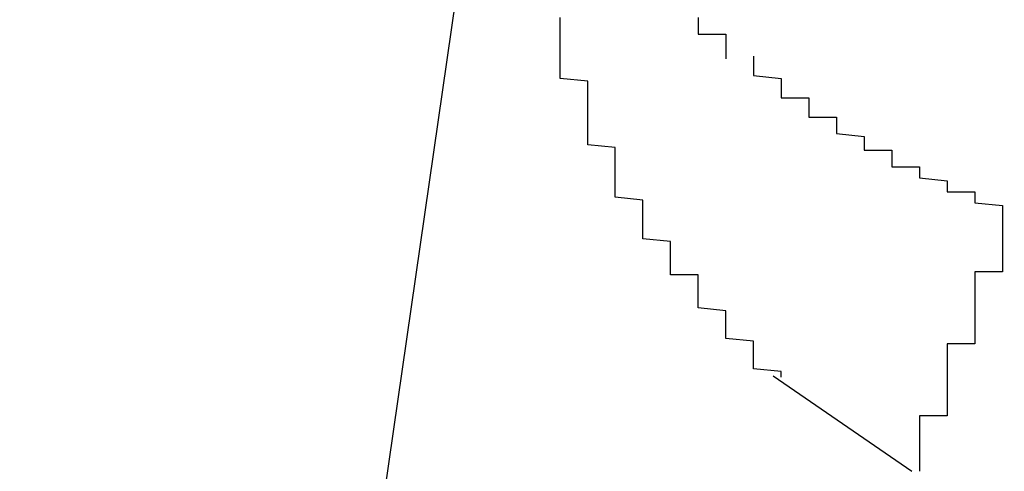
# Model space of a CAD drawing. Extents: x 355 to 712, y -8 to 245.
# Drawn here: x 432 to 433, y 195 to 195 of the extents above; entities that cross this region are included whole.
import ezdxf

# ---------------------------------------------------------------- set-up
doc = ezdxf.new("R2010")
doc.units = 0
doc.header["$LTSCALE"] = 16.335
doc.header["$MEASUREMENT"] = 0
doc.layers.get('0').update_dxf_attribs({"linetype": 'CONTINUOUS'})

msp = doc.modelspace()

# ---------------------------------------------------------------- linework, layer by layer
at = {"color": 7, "linetype": 'Continuous'}
for p, q in [((432.51754, 194.42527), (432.67899, 195.54282)), ((432.82136, 195.21648), (432.77116, 195.25093))]:
    msp.add_line(p, q, dxfattribs=at)
at = {"color": 7}
for points in [[(432.77414, 195.25061, 0), (432.77414, 195.25161, 0), (432.77414, 195.25261, 0), (432.76414, 195.25361, 0), (432.76414, 195.25461, 0), (432.76414, 195.25461, 0), (432.76414, 195.25561, 0), (432.76414, 195.25661, 0), (432.76414, 195.25761, 0), (432.76414, 195.25861, 0), (432.76414, 195.25861, 0), (432.76414, 195.25961, 0), (432.76414, 195.26061, 0), (432.76414, 195.26161, 0), (432.76414, 195.26261, 0), (432.76414, 195.26361, 0), (432.76414, 195.26361, 0), (432.75414, 195.26461, 0), (432.75414, 195.26561, 0), (432.75414, 195.26661, 0), (432.75414, 195.26761, 0), (432.75414, 195.26861, 0), (432.75414, 195.26861, 0), (432.75414, 195.26961, 0), (432.75414, 195.27061, 0), (432.75414, 195.27161, 0), (432.75414, 195.27261, 0), (432.75414, 195.27261, 0), (432.75414, 195.27361, 0), (432.75414, 195.27461, 0), (432.74414, 195.27561, 0), (432.74414, 195.27661, 0), (432.74414, 195.27761, 0), (432.74414, 195.27761, 0), (432.74414, 195.27861, 0), (432.74414, 195.27961, 0), (432.74414, 195.28061, 0), (432.74414, 195.28161, 0), (432.74414, 195.28261, 0), (432.74414, 195.28261, 0), (432.74414, 195.28361, 0), (432.74414, 195.28461, 0), (432.74414, 195.28561, 0), (432.74414, 195.28661, 0), (432.74414, 195.28761, 0), (432.73414, 195.28761, 0), (432.73414, 195.28861, 0), (432.73414, 195.28961, 0), (432.73414, 195.29061, 0), (432.73414, 195.29161, 0), (432.73414, 195.29261, 0), (432.73414, 195.29261, 0), (432.73414, 195.29361, 0), (432.73414, 195.29461, 0), (432.73414, 195.29561, 0), (432.73414, 195.29661, 0), (432.73414, 195.29761, 0), (432.73414, 195.29861, 0), (432.73414, 195.29861, 0), (432.73414, 195.29961, 0), (432.72414, 195.30061, 0), (432.72414, 195.30161, 0), (432.72414, 195.30261, 0), (432.72414, 195.30361, 0), (432.72414, 195.30461, 0), (432.72414, 195.30461, 0), (432.72414, 195.30561, 0), (432.72414, 195.30661, 0), (432.72414, 195.30761, 0), (432.72414, 195.30861, 0), (432.72414, 195.30961, 0), (432.72414, 195.31061, 0), (432.72414, 195.31161, 0), (432.72414, 195.31161, 0), (432.72414, 195.31261, 0), (432.72414, 195.31361, 0), (432.72414, 195.31461, 0), (432.71414, 195.31561, 0), (432.71414, 195.31661, 0), (432.71414, 195.31761, 0), (432.71414, 195.31861, 0), (432.71414, 195.31961, 0), (432.71414, 195.31961, 0), (432.71414, 195.32061, 0), (432.71414, 195.32161, 0), (432.71414, 195.32261, 0), (432.71414, 195.32361, 0), (432.71414, 195.32461, 0), (432.71414, 195.32561, 0), (432.71414, 195.32661, 0), (432.71414, 195.32761, 0), (432.71414, 195.32861, 0), (432.71414, 195.32861, 0), (432.71414, 195.32961, 0), (432.71414, 195.33061, 0), (432.71414, 195.33161, 0), (432.71414, 195.33261, 0), (432.71414, 195.33361, 0), (432.70414, 195.33461, 0), (432.70414, 195.33561, 0), (432.70414, 195.33661, 0), (432.70414, 195.33761, 0), (432.70414, 195.33861, 0), (432.70414, 195.33961, 0), (432.70414, 195.34061, 0), (432.70414, 195.34061, 0), (432.70414, 195.34161, 0), (432.70414, 195.34261, 0), (432.70414, 195.34361, 0), (432.70414, 195.34461, 0), (432.70414, 195.34561, 0), (432.70414, 195.34661, 0), (432.70414, 195.34761, 0), (432.70414, 195.34861, 0), (432.70414, 195.34961, 0), (432.70414, 195.35061, 0), (432.70414, 195.35161, 0), (432.70414, 195.35261, 0), (432.70414, 195.35361, 0), (432.70414, 195.35461, 0), (432.70414, 195.35561, 0), (432.70414, 195.35661, 0), (432.70414, 195.35761, 0), (432.70414, 195.35761, 0), (432.69414, 195.35861, 0), (432.69414, 195.35961, 0), (432.69414, 195.36061, 0), (432.69414, 195.36161, 0), (432.69414, 195.36261, 0), (432.69414, 195.36361, 0), (432.69414, 195.36461, 0), (432.69414, 195.36561, 0), (432.69414, 195.36661, 0), (432.69414, 195.36761, 0), (432.69414, 195.36861, 0), (432.69414, 195.36961, 0), (432.69414, 195.37061, 0), (432.69414, 195.37161, 0), (432.69414, 195.37261, 0), (432.69414, 195.37361, 0), (432.69414, 195.37461, 0), (432.69414, 195.37561, 0), (432.69414, 195.37661, 0), (432.69414, 195.37761, 0), (432.69414, 195.37861, 0), (432.69414, 195.37961, 0), (432.69414, 195.38061, 0)], [(432.74414, 195.38061, 0), (432.74414, 195.37961, 0), (432.74414, 195.37961, 0), (432.74414, 195.37861, 0), (432.74414, 195.37861, 0), (432.74414, 195.37761, 0), (432.74414, 195.37761, 0), (432.74414, 195.37761, 0), (432.74414, 195.37661, 0), (432.74414, 195.37661, 0), (432.74414, 195.37561, 0), (432.74414, 195.37561, 0), (432.74414, 195.37561, 0), (432.74414, 195.37461, 0), (432.75414, 195.37461, 0), (432.75414, 195.37361, 0), (432.75414, 195.37361, 0), (432.75414, 195.37361, 0), (432.75414, 195.37261, 0), (432.75414, 195.37261, 0), (432.75414, 195.37161, 0), (432.75414, 195.37161, 0), (432.75414, 195.37061, 0), (432.75414, 195.37061, 0), (432.75414, 195.37061, 0), (432.75414, 195.36961, 0), (432.75414, 195.36961, 0), (432.75414, 195.36861, 0), (432.75414, 195.36861, 0), (432.75414, 195.36861, 0), (432.75414, 195.36761, 0), (432.75414, 195.36761, 0), (432.75414, 195.36661, 0), (432.75414, 195.36661, 0), (432.75414, 195.36661, 0), (432.75414, 195.36561, 0), (432.75414, 195.36561, 0)], [(432.76414, 195.36661, 0), (432.76414, 195.36561, 0), (432.76414, 195.36561, 0), (432.76414, 195.36561, 0), (432.76414, 195.36461, 0), (432.76414, 195.36461, 0), (432.76414, 195.36361, 0), (432.76414, 195.36361, 0), (432.76414, 195.36361, 0), (432.76414, 195.36261, 0), (432.76414, 195.36261, 0), (432.76414, 195.36161, 0), (432.76414, 195.36161, 0), (432.76414, 195.36061, 0), (432.76414, 195.36061, 0), (432.76414, 195.36061, 0), (432.76414, 195.35961, 0), (432.76414, 195.35961, 0), (432.77414, 195.35861, 0), (432.77414, 195.35861, 0), (432.77414, 195.35861, 0), (432.77414, 195.35761, 0), (432.77414, 195.35761, 0), (432.77414, 195.35661, 0), (432.77414, 195.35661, 0), (432.77414, 195.35661, 0), (432.77414, 195.35561, 0), (432.77414, 195.35561, 0), (432.77414, 195.35461, 0), (432.77414, 195.35461, 0), (432.77414, 195.35461, 0), (432.77414, 195.35361, 0), (432.77414, 195.35361, 0), (432.77414, 195.35261, 0), (432.77414, 195.35261, 0), (432.77414, 195.35261, 0), (432.77414, 195.35161, 0), (432.78414, 195.35161, 0), (432.78414, 195.35061, 0), (432.78414, 195.35061, 0), (432.78414, 195.35061, 0), (432.78414, 195.34961, 0), (432.78414, 195.34961, 0), (432.78414, 195.34861, 0), (432.78414, 195.34861, 0), (432.78414, 195.34861, 0), (432.78414, 195.34761, 0), (432.78414, 195.34761, 0), (432.78414, 195.34661, 0), (432.78414, 195.34661, 0), (432.78414, 195.34661, 0), (432.78414, 195.34561, 0), (432.78414, 195.34561, 0), (432.78414, 195.34461, 0), (432.78414, 195.34461, 0), (432.79414, 195.34461, 0), (432.79414, 195.34361, 0), (432.79414, 195.34361, 0), (432.79414, 195.34261, 0), (432.79414, 195.34261, 0), (432.79414, 195.34261, 0), (432.79414, 195.34161, 0), (432.79414, 195.34161, 0), (432.79414, 195.34161, 0), (432.79414, 195.34061, 0), (432.79414, 195.34061, 0), (432.79414, 195.33961, 0), (432.79414, 195.33961, 0), (432.79414, 195.33961, 0), (432.79414, 195.33861, 0), (432.79414, 195.33861, 0), (432.79414, 195.33861, 0), (432.80414, 195.33761, 0), (432.80414, 195.33761, 0), (432.80414, 195.33761, 0), (432.80414, 195.33661, 0), (432.80414, 195.33661, 0), (432.80414, 195.33561, 0), (432.80414, 195.33561, 0), (432.80414, 195.33561, 0), (432.80414, 195.33461, 0), (432.80414, 195.33461, 0), (432.80414, 195.33461, 0), (432.80414, 195.33361, 0), (432.80414, 195.33361, 0), (432.80414, 195.33361, 0), (432.80414, 195.33261, 0), (432.80414, 195.33261, 0), (432.81414, 195.33261, 0), (432.81414, 195.33161, 0), (432.81414, 195.33161, 0), (432.81414, 195.33161, 0), (432.81414, 195.33061, 0), (432.81414, 195.33061, 0), (432.81414, 195.32961, 0), (432.81414, 195.32961, 0), (432.81414, 195.32961, 0), (432.81414, 195.32861, 0), (432.81414, 195.32861, 0), (432.81414, 195.32861, 0), (432.81414, 195.32761, 0), (432.81414, 195.32761, 0), (432.81414, 195.32761, 0), (432.81414, 195.32661, 0), (432.82414, 195.32661, 0), (432.82414, 195.32661, 0), (432.82414, 195.32661, 0), (432.82414, 195.32561, 0), (432.82414, 195.32561, 0), (432.82414, 195.32561, 0), (432.82414, 195.32461, 0), (432.82414, 195.32461, 0), (432.82414, 195.32461, 0), (432.82414, 195.32361, 0), (432.82414, 195.32361, 0), (432.82414, 195.32361, 0), (432.82414, 195.32261, 0), (432.82414, 195.32261, 0), (432.82414, 195.32261, 0), (432.83414, 195.32161, 0), (432.83414, 195.32161, 0), (432.83414, 195.32161, 0), (432.83414, 195.32061, 0), (432.83414, 195.32061, 0), (432.83414, 195.32061, 0), (432.83414, 195.31961, 0), (432.83414, 195.31961, 0), (432.83414, 195.31961, 0), (432.83414, 195.31961, 0), (432.83414, 195.31861, 0), (432.83414, 195.31861, 0), (432.83414, 195.31861, 0), (432.83414, 195.31761, 0), (432.83414, 195.31761, 0), (432.84414, 195.31761, 0), (432.84414, 195.31661, 0), (432.84414, 195.31661, 0), (432.84414, 195.31661, 0), (432.84414, 195.31661, 0), (432.84414, 195.31561, 0), (432.84414, 195.31561, 0), (432.84414, 195.31561, 0), (432.84414, 195.31461, 0), (432.84414, 195.31461, 0), (432.84414, 195.31461, 0), (432.84414, 195.31361, 0), (432.84414, 195.31361, 0), (432.84414, 195.31361, 0), (432.85414, 195.31261, 0), (432.85414, 195.31261, 0), (432.85414, 195.31261, 0), (432.85414, 195.31261, 0), (432.85414, 195.31161, 0), (432.85414, 195.31161, 0), (432.85414, 195.31161, 0), (432.85414, 195.31061, 0), (432.85414, 195.31061, 0), (432.85414, 195.31061, 0), (432.85414, 195.30961, 0), (432.85414, 195.30961, 0)], [(432.85414, 195.30961, 0), (432.85414, 195.30961, 0), (432.85414, 195.30961, 0), (432.85414, 195.30961, 0), (432.85414, 195.30961, 0), (432.85414, 195.30961, 0), (432.85414, 195.30861, 0), (432.85414, 195.30861, 0), (432.85414, 195.30861, 0), (432.85414, 195.30861, 0), (432.85414, 195.30861, 0), (432.85414, 195.30861, 0), (432.85414, 195.30861, 0), (432.85414, 195.30861, 0), (432.85414, 195.30761, 0), (432.85414, 195.30761, 0), (432.85414, 195.30761, 0), (432.85414, 195.30761, 0), (432.85414, 195.30761, 0), (432.85414, 195.30761, 0), (432.85414, 195.30761, 0), (432.85414, 195.30761, 0), (432.85414, 195.30661, 0), (432.85414, 195.30661, 0), (432.85414, 195.30661, 0), (432.85414, 195.30661, 0), (432.85414, 195.30661, 0), (432.85414, 195.30661, 0), (432.85414, 195.30661, 0), (432.85414, 195.30561, 0), (432.85414, 195.30561, 0), (432.85414, 195.30561, 0), (432.85414, 195.30561, 0), (432.85414, 195.30561, 0), (432.85414, 195.30561, 0), (432.85414, 195.30461, 0), (432.85414, 195.30461, 0), (432.85414, 195.30461, 0), (432.85414, 195.30461, 0), (432.85414, 195.30461, 0), (432.85414, 195.30361, 0), (432.85414, 195.30361, 0), (432.85414, 195.30361, 0), (432.85414, 195.30361, 0), (432.85414, 195.30361, 0), (432.85414, 195.30261, 0), (432.85414, 195.30261, 0), (432.85414, 195.30261, 0), (432.85414, 195.30261, 0), (432.85414, 195.30261, 0), (432.85414, 195.30161, 0), (432.85414, 195.30161, 0), (432.85414, 195.30161, 0), (432.85414, 195.30161, 0), (432.85414, 195.30061, 0), (432.85414, 195.30061, 0), (432.85414, 195.30061, 0), (432.85414, 195.30061, 0), (432.85414, 195.29961, 0), (432.85414, 195.29961, 0), (432.85414, 195.29961, 0), (432.85414, 195.29861, 0), (432.85414, 195.29861, 0), (432.85414, 195.29861, 0), (432.85414, 195.29861, 0), (432.85414, 195.29761, 0), (432.85414, 195.29761, 0), (432.85414, 195.29761, 0), (432.85414, 195.29661, 0), (432.85414, 195.29661, 0), (432.85414, 195.29661, 0), (432.85414, 195.29561, 0), (432.85414, 195.29561, 0), (432.85414, 195.29561, 0), (432.85414, 195.29461, 0), (432.85414, 195.29461, 0), (432.85414, 195.29461, 0), (432.85414, 195.29361, 0), (432.85414, 195.29361, 0), (432.85414, 195.29361, 0), (432.85414, 195.29261, 0), (432.85414, 195.29261, 0), (432.85414, 195.29261, 0), (432.85414, 195.29161, 0), (432.85414, 195.29161, 0), (432.85414, 195.29061, 0), (432.85414, 195.29061, 0), (432.85414, 195.29061, 0), (432.85414, 195.28961, 0), (432.85414, 195.28961, 0), (432.85414, 195.28861, 0), (432.84414, 195.28861, 0), (432.84414, 195.28861, 0), (432.84414, 195.28761, 0), (432.84414, 195.28761, 0), (432.84414, 195.28661, 0), (432.84414, 195.28661, 0), (432.84414, 195.28661, 0), (432.84414, 195.28561, 0), (432.84414, 195.28561, 0), (432.84414, 195.28461, 0), (432.84414, 195.28461, 0), (432.84414, 195.28361, 0), (432.84414, 195.28361, 0), (432.84414, 195.28361, 0), (432.84414, 195.28261, 0), (432.84414, 195.28261, 0), (432.84414, 195.28161, 0), (432.84414, 195.28161, 0), (432.84414, 195.28061, 0), (432.84414, 195.28061, 0), (432.84414, 195.27961, 0), (432.84414, 195.27961, 0), (432.84414, 195.27861, 0), (432.84414, 195.27861, 0), (432.84414, 195.27861, 0), (432.84414, 195.27761, 0), (432.84414, 195.27761, 0), (432.84414, 195.27661, 0), (432.84414, 195.27661, 0), (432.84414, 195.27561, 0), (432.84414, 195.27561, 0), (432.84414, 195.27461, 0), (432.84414, 195.27461, 0), (432.84414, 195.27361, 0), (432.84414, 195.27361, 0), (432.84414, 195.27261, 0), (432.84414, 195.27261, 0), (432.84414, 195.27161, 0), (432.84414, 195.27161, 0), (432.84414, 195.27061, 0), (432.84414, 195.27061, 0), (432.84414, 195.26961, 0), (432.84414, 195.26961, 0), (432.84414, 195.26861, 0), (432.84414, 195.26861, 0), (432.84414, 195.26761, 0), (432.84414, 195.26761, 0), (432.84414, 195.26661, 0), (432.84414, 195.26561, 0), (432.84414, 195.26561, 0), (432.84414, 195.26461, 0), (432.84414, 195.26461, 0), (432.84414, 195.26361, 0), (432.84414, 195.26361, 0), (432.84414, 195.26261, 0), (432.83414, 195.26261, 0), (432.83414, 195.26161, 0), (432.83414, 195.26161, 0), (432.83414, 195.26061, 0), (432.83414, 195.26061, 0), (432.83414, 195.25961, 0), (432.83414, 195.25861, 0), (432.83414, 195.25861, 0), (432.83414, 195.25761, 0), (432.83414, 195.25761, 0), (432.83414, 195.25661, 0), (432.83414, 195.25661, 0), (432.83414, 195.25561, 0), (432.83414, 195.25561, 0), (432.83414, 195.25461, 0), (432.83414, 195.25361, 0), (432.83414, 195.25361, 0), (432.83414, 195.25261, 0), (432.83414, 195.25261, 0), (432.83414, 195.25161, 0), (432.83414, 195.25161, 0), (432.83414, 195.25061, 0), (432.83414, 195.24961, 0), (432.83414, 195.24961, 0), (432.83414, 195.24861, 0), (432.83414, 195.24861, 0), (432.83414, 195.24761, 0), (432.83414, 195.24661, 0), (432.83414, 195.24661, 0), (432.83414, 195.24561, 0), (432.83414, 195.24561, 0), (432.83414, 195.24461, 0), (432.83414, 195.24361, 0), (432.83414, 195.24361, 0), (432.83414, 195.24261, 0), (432.83414, 195.24261, 0), (432.83414, 195.24161, 0), (432.83414, 195.24061, 0), (432.83414, 195.24061, 0), (432.83414, 195.23961, 0), (432.83414, 195.23961, 0), (432.83414, 195.23861, 0), (432.83414, 195.23761, 0), (432.83414, 195.23761, 0), (432.83414, 195.23661, 0), (432.82414, 195.23661, 0), (432.82414, 195.23561, 0), (432.82414, 195.23461, 0), (432.82414, 195.23461, 0), (432.82414, 195.23361, 0), (432.82414, 195.23361, 0), (432.82414, 195.23261, 0), (432.82414, 195.23161, 0), (432.82414, 195.23161, 0), (432.82414, 195.23061, 0), (432.82414, 195.23061, 0), (432.82414, 195.22961, 0), (432.82414, 195.22861, 0), (432.82414, 195.22861, 0), (432.82414, 195.22761, 0), (432.82414, 195.22661, 0), (432.82414, 195.22661, 0), (432.82414, 195.22561, 0), (432.82414, 195.22561, 0), (432.82414, 195.22461, 0), (432.82414, 195.22361, 0), (432.82414, 195.22361, 0), (432.82414, 195.22261, 0), (432.82414, 195.22161, 0), (432.82414, 195.22161, 0), (432.82414, 195.22061, 0), (432.82414, 195.22061, 0), (432.82414, 195.21961, 0), (432.82414, 195.21861, 0), (432.82414, 195.21861, 0), (432.82414, 195.21761, 0), (432.82414, 195.21661, 0), (432.82414, 195.21661, 0)]]:
    msp.add_polyline3d(points, dxfattribs=at)
at = {"color": 7, "linetype": 'Continuous'}
for centre, radius, start, end in [((456.92754, 190.84446), 30, 90, 346.506601), ((456.92754, 190.84446), 29.99976, 90, 346.50649), ((456.92754, 190.84446), 29.96532, 90, 346.49069), ((456.92754, 190.84446), 29.70753, 90, 346.37121), ((456.92754, 190.84446), 29.62514, 90, 346.332571), ((456.92754, 190.84446), 26.37212, 90, 344.607385), ((456.92754, 190.84446), 24.4, 90, 343.328428), ((456.92754, 190.84446), 24.39973, 16.671765, 343.328235), ((456.92754, 190.84446), 24.37931, 16.686133, 343.313867), ((433.1227, 195.19984), 1, 169.63173, 249.25234)]:
    msp.add_arc(centre, radius, start, end, dxfattribs=at)

doc.saveas('drawing.dxf')
